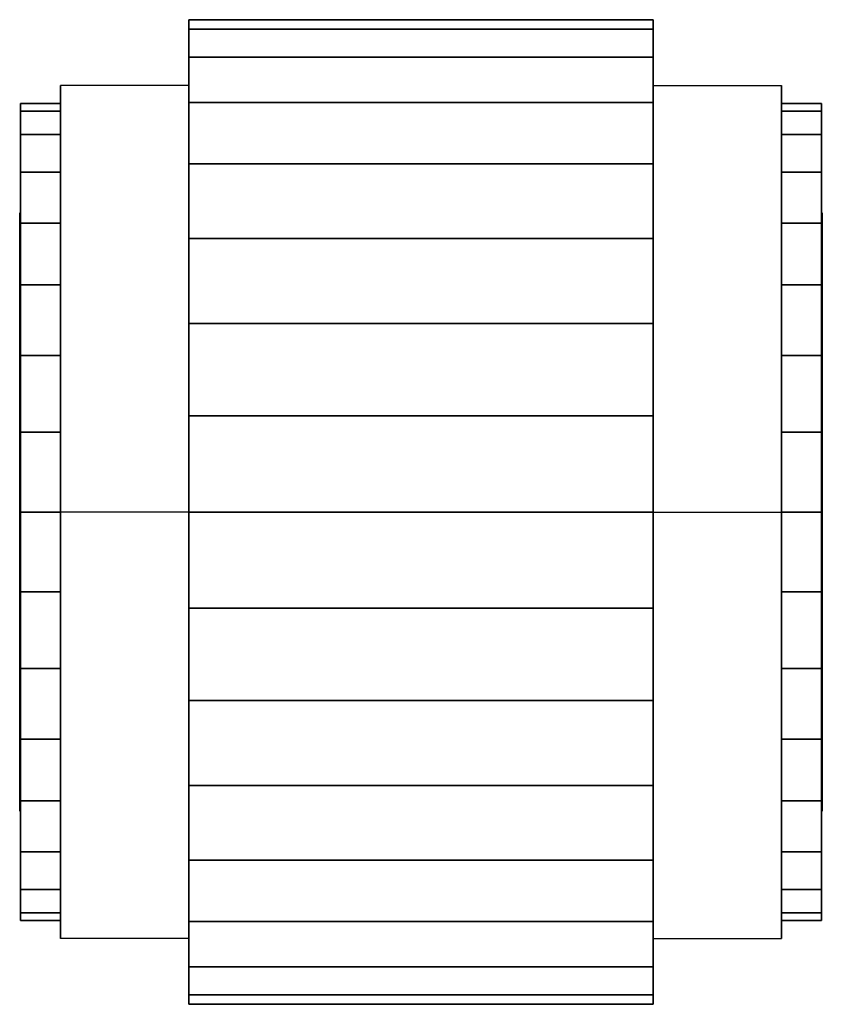
# Model space of a CAD drawing. Extents: x -44 to 44, y -54 to 54.
import ezdxf

# ---------------------------------------------------------------- set-up
doc = ezdxf.new("R2010")
doc.units = 0
doc.header["$LTSCALE"] = 50
doc.layers.get('0').update_dxf_attribs({"linetype": 'CONTINUOUS'})
doc.layers.add('GIACOMINI_R60_Q13_001', color=7, linetype='CONTINUOUS')

# ---------------------------------------------------------------- blocks, each defined once
blk = doc.blocks.new('QMODEL_7917f458_b101_4c24_912b_e7ef4135cbf2')
at = {"color": 23}
for points, invisible_edges in [([(-39.15, 46.332359, -26.75), (-25.23, 46.332359, -26.75), (-25.23, 0, -53.5), (-39.15, 0, -53.5)], 1), ([(-39.15, 46.332359, 26.75), (-25.23, 46.332359, 26.75), (-25.23, 46.332359, -26.75), (-39.15, 46.332359, -26.75)], 1), ([(-39.15, 0, 53.5), (-25.23, 0, 53.5), (-25.23, 46.332359, 26.75), (-39.15, 46.332359, 26.75)], 1), ([(-39.15, 0, 53.5), (-39.15, 0, -53.5), (-39.15, 46.332359, -26.75), (-39.15, 46.332359, 26.75)], 15), ([(-25.23, 0, 53.5), (-25.23, 0, -53.5), (-25.23, 46.332359, -26.75), (-25.23, 46.332359, 26.75)], 15), ([(39.15, 46.332359, 26.75), (25.23, 46.332359, 26.75), (25.23, 0, 53.5), (39.15, 0, 53.5)], 1), ([(39.15, 46.332359, -26.75), (25.23, 46.332359, -26.75), (25.23, 46.332359, 26.75), (39.15, 46.332359, 26.75)], 1), ([(39.15, 0, -53.5), (25.23, 0, -53.5), (25.23, 46.332359, -26.75), (39.15, 46.332359, -26.75)], 1), ([(25.23, 0, 53.5), (25.23, 46.332359, 26.75), (25.23, 46.332359, -26.75), (25.23, 0, -53.5)], 15), ([(39.15, 0, 53.5), (39.15, 46.332359, 26.75), (39.15, 46.332359, -26.75), (39.15, 0, -53.5)], 15), ([(-39.15, -46.332359, 26.75), (-25.23, -46.332359, 26.75), (-25.23, 0, 53.5), (-39.15, 0, 53.5)], 1), ([(-39.15, 0, -53.5), (-25.23, 0, -53.5), (-25.23, -46.332359, -26.75), (-39.15, -46.332359, -26.75)], 1), ([(-39.15, 0, 53.5), (-39.15, -46.332359, 26.75), (-39.15, -46.332359, -26.75), (-39.15, 0, -53.5)], 15), ([(-25.23, 0, 53.5), (-25.23, -46.332359, 26.75), (-25.23, -46.332359, -26.75), (-25.23, 0, -53.5)], 15), ([(39.15, -46.332359, -26.75), (25.23, -46.332359, -26.75), (25.23, 0, -53.5), (39.15, 0, -53.5)], 1), ([(39.15, 0, 53.5), (25.23, 0, 53.5), (25.23, -46.332359, 26.75), (39.15, -46.332359, 26.75)], 1), ([(25.23, 0, 53.5), (25.23, 0, -53.5), (25.23, -46.332359, -26.75), (25.23, -46.332359, 26.75)], 15), ([(39.15, 0, 53.5), (39.15, 0, -53.5), (39.15, -46.332359, -26.75), (39.15, -46.332359, 26.75)], 15), ([(-39.15, -46.332359, -26.75), (-25.23, -46.332359, -26.75), (-25.23, -46.332359, 26.75), (-39.15, -46.332359, 26.75)], 1), ([(39.15, -46.332359, 26.75), (25.23, -46.332359, 26.75), (25.23, -46.332359, -26.75), (39.15, -46.332359, -26.75)], 1)]:
    blk.add_3dface(points, dxfattribs=dict(at, invisible_edges=invisible_edges))
at = {"color": 7, "invisible_edges": 14}
for points in [[(-43.6, 31.875522, -6.340435), (-43.6, 32.5), (-43.6, 0)], [(-43.6, 32.5), (-43.6, 31.875522, 6.340435), (-43.6, 0)], [(43.6, 31.875522, -6.340435), (43.6, 32.5), (43.6, 0)], [(43.6, 32.5), (43.6, 31.875522, 6.340435), (43.6, 0)], [(-43.6, 30.026085, -12.437212), (-43.6, 31.875522, -6.340435), (-43.6, 0)], [(-43.6, 31.875522, 6.340435), (-43.6, 30.026085, 12.437212), (-43.6, 0)], [(43.6, 30.026085, -12.437212), (43.6, 31.875522, -6.340435), (43.6, 0)], [(43.6, 31.875522, 6.340435), (43.6, 30.026085, 12.437212), (43.6, 0)], [(-43.6, 27.022762, -18.056033), (-43.6, 30.026085, -12.437212), (-43.6, 0)], [(-43.6, 30.026085, 12.437212), (-43.6, 27.022762, 18.056033), (-43.6, 0)], [(43.6, 27.022762, -18.056033), (43.6, 30.026085, -12.437212), (43.6, 0)], [(43.6, 30.026085, 12.437212), (43.6, 27.022762, 18.056033), (43.6, 0)], [(-43.6, 22.98097, -22.98097), (-43.6, 27.022762, -18.056033), (-43.6, 0)], [(-43.6, 27.022762, 18.056033), (-43.6, 22.98097, 22.98097), (-43.6, 0)], [(43.6, 22.98097, -22.98097), (43.6, 27.022762, -18.056033), (43.6, 0)], [(43.6, 27.022762, 18.056033), (43.6, 22.98097, 22.98097), (43.6, 0)], [(-43.6, 18.056033, -27.022762), (-43.6, 22.98097, -22.98097), (-43.6, 0)], [(-43.6, 22.98097, 22.98097), (-43.6, 18.056033, 27.022762), (-43.6, 0)], [(43.6, 18.056033, -27.022762), (43.6, 22.98097, -22.98097), (43.6, 0)], [(43.6, 22.98097, 22.98097), (43.6, 18.056033, 27.022762), (43.6, 0)], [(-43.6, 12.437212, -30.026085), (-43.6, 18.056033, -27.022762), (-43.6, 0)], [(-43.6, 18.056033, 27.022762), (-43.6, 12.437212, 30.026085), (-43.6, 0)], [(43.6, 12.437212, -30.026085), (43.6, 18.056033, -27.022762), (43.6, 0)], [(43.6, 18.056033, 27.022762), (43.6, 12.437212, 30.026085), (43.6, 0)], [(-43.6, 6.340435, -31.875522), (-43.6, 12.437212, -30.026085), (-43.6, 0)], [(-43.6, 12.437212, 30.026085), (-43.6, 6.340435, 31.875522), (-43.6, 0)], [(43.6, 6.340435, -31.875522), (43.6, 12.437212, -30.026085), (43.6, 0)], [(43.6, 12.437212, 30.026085), (43.6, 6.340435, 31.875522), (43.6, 0)], [(-43.6, 0, -32.5), (-43.6, 6.340435, -31.875522), (-43.6, 0)], [(-43.6, 6.340435, 31.875522), (-43.6, 0, 32.5), (-43.6, 0)], [(43.6, 0, -32.5), (43.6, 6.340435, -31.875522), (43.6, 0)], [(43.6, 6.340435, 31.875522), (43.6, 0, 32.5), (43.6, 0)], [(-43.6, 0, 32.5), (-43.6, -6.340435, 31.875522), (-43.6, 0)], [(-43.6, -6.340435, 31.875522), (-43.6, -12.437212, 30.026085), (-43.6, 0)], [(-43.6, -12.437212, 30.026085), (-43.6, -18.056033, 27.022762), (-43.6, 0)], [(-43.6, -18.056033, 27.022762), (-43.6, -22.98097, 22.98097), (-43.6, 0)], [(-43.6, -22.98097, 22.98097), (-43.6, -27.022762, 18.056033), (-43.6, 0)], [(-43.6, -27.022762, 18.056033), (-43.6, -30.026085, 12.437212), (-43.6, 0)], [(-43.6, -30.026085, 12.437212), (-43.6, -31.875522, 6.340435), (-43.6, 0)], [(-43.6, -31.875522, 6.340435), (-43.6, -32.5), (-43.6, 0)], [(-43.6, -32.5), (-43.6, -31.875522, -6.340435), (-43.6, 0)], [(-43.6, -31.875522, -6.340435), (-43.6, -30.026085, -12.437212), (-43.6, 0)], [(-43.6, -30.026085, -12.437212), (-43.6, -27.022762, -18.056033), (-43.6, 0)], [(-43.6, -27.022762, -18.056033), (-43.6, -22.98097, -22.98097), (-43.6, 0)], [(-43.6, -22.98097, -22.98097), (-43.6, -18.056033, -27.022762), (-43.6, 0)], [(-43.6, -18.056033, -27.022762), (-43.6, -12.437212, -30.026085), (-43.6, 0)], [(-43.6, -12.437212, -30.026085), (-43.6, -6.340435, -31.875522), (-43.6, 0)], [(-43.6, -6.340435, -31.875522), (-43.6, 0, -32.5), (-43.6, 0)], [(43.6, 0, 32.5), (43.6, -6.340435, 31.875522), (43.6, 0)], [(43.6, -6.340435, 31.875522), (43.6, -12.437212, 30.026085), (43.6, 0)], [(43.6, -12.437212, 30.026085), (43.6, -18.056033, 27.022762), (43.6, 0)], [(43.6, -18.056033, 27.022762), (43.6, -22.98097, 22.98097), (43.6, 0)], [(43.6, -22.98097, 22.98097), (43.6, -27.022762, 18.056033), (43.6, 0)], [(43.6, -27.022762, 18.056033), (43.6, -30.026085, 12.437212), (43.6, 0)], [(43.6, -30.026085, 12.437212), (43.6, -31.875522, 6.340435), (43.6, 0)], [(43.6, -31.875522, 6.340435), (43.6, -32.5), (43.6, 0)], [(43.6, -32.5), (43.6, -31.875522, -6.340435), (43.6, 0)], [(43.6, -31.875522, -6.340435), (43.6, -30.026085, -12.437212), (43.6, 0)], [(43.6, -30.026085, -12.437212), (43.6, -27.022762, -18.056033), (43.6, 0)], [(43.6, -27.022762, -18.056033), (43.6, -22.98097, -22.98097), (43.6, 0)], [(43.6, -22.98097, -22.98097), (43.6, -18.056033, -27.022762), (43.6, 0)], [(43.6, -18.056033, -27.022762), (43.6, -12.437212, -30.026085), (43.6, 0)], [(43.6, -12.437212, -30.026085), (43.6, -6.340435, -31.875522), (43.6, 0)], [(43.6, -6.340435, -31.875522), (43.6, 0, -32.5), (43.6, 0)]]:
    blk.add_3dface(points, dxfattribs=at)
at = {"color": 23}
mesh = blk.add_polymesh((2, 32), dxfattribs=dict(at, n_close=True))
for k, corner in enumerate([(-25.23, 0, 53.5), (-25.23, -10.437332, 52.472013), (-25.23, -20.473564, 49.427555), (-25.23, -29.723007, 44.483624), (-25.23, -37.830213, 37.830213), (-25.23, -44.483624, 29.723007), (-25.23, -49.427555, 20.473564), (-25.23, -52.472013, 10.437332), (-25.23, -53.5), (-25.23, -52.472013, -10.437332), (-25.23, -49.427555, -20.473564), (-25.23, -44.483624, -29.723007), (-25.23, -37.830213, -37.830213), (-25.23, -29.723007, -44.483624), (-25.23, -20.473564, -49.427555), (-25.23, -10.437332, -52.472013), (-25.23, 0, -53.5), (-25.23, 10.437332, -52.472013), (-25.23, 20.473564, -49.427555), (-25.23, 29.723007, -44.483624), (-25.23, 37.830213, -37.830213), (-25.23, 44.483624, -29.723007), (-25.23, 49.427555, -20.473564), (-25.23, 52.472013, -10.437332), (-25.23, 53.5), (-25.23, 52.472013, 10.437332), (-25.23, 49.427555, 20.473564), (-25.23, 44.483624, 29.723007), (-25.23, 37.830213, 37.830213), (-25.23, 29.723007, 44.483624), (-25.23, 20.473564, 49.427555), (-25.23, 10.437332, 52.472013), (25.229999, 0, 53.5), (25.229999, -10.437332, 52.472013), (25.229999, -20.473564, 49.427555), (25.229999, -29.723007, 44.483624), (25.229999, -37.830213, 37.830213), (25.229999, -44.483624, 29.723007), (25.229999, -49.427555, 20.473564), (25.229999, -52.472013, 10.437332), (25.229999, -53.5), (25.229999, -52.472013, -10.437332), (25.229999, -49.427555, -20.473564), (25.229999, -44.483624, -29.723007), (25.229999, -37.830213, -37.830213), (25.229999, -29.723007, -44.483624), (25.229999, -20.473564, -49.427555), (25.229999, -10.437332, -52.472013), (25.229999, 0, -53.5), (25.229999, 10.437332, -52.472013), (25.229999, 20.473564, -49.427555), (25.229999, 29.723007, -44.483624), (25.229999, 37.830213, -37.830213), (25.229999, 44.483624, -29.723007), (25.229999, 49.427555, -20.473564), (25.229999, 52.472013, -10.437332), (25.229999, 53.5), (25.229999, 52.472013, 10.437332), (25.229999, 49.427555, 20.473564), (25.229999, 44.483624, 29.723007), (25.229999, 37.830213, 37.830213), (25.229999, 29.723007, 44.483624), (25.229999, 20.473564, 49.427555), (25.229999, 10.437332, 52.472013)]):
    mesh.set_mesh_vertex(divmod(k, 32), corner)
mesh = blk.add_polymesh((2, 32), dxfattribs=dict(at, n_close=True))
for k, corner in enumerate([(-25.23, 0), (-25.23, 0), (-25.23, 0), (-25.23, 0), (-25.23, 0), (-25.23, 0), (-25.23, 0), (-25.23, 0), (-25.23, 0), (-25.23, 0), (-25.23, 0), (-25.23, 0), (-25.23, 0), (-25.23, 0), (-25.23, 0), (-25.23, 0), (-25.23, 0), (-25.23, 0), (-25.23, 0), (-25.23, 0), (-25.23, 0), (-25.23, 0), (-25.23, 0), (-25.23, 0), (-25.23, 0), (-25.23, 0), (-25.23, 0), (-25.23, 0), (-25.23, 0), (-25.23, 0), (-25.23, 0), (-25.23, 0), (-25.23, 0, 53.5), (-25.23, -10.437332, 52.472013), (-25.23, -20.473564, 49.427555), (-25.23, -29.723007, 44.483624), (-25.23, -37.830213, 37.830213), (-25.23, -44.483624, 29.723007), (-25.23, -49.427555, 20.473564), (-25.23, -52.472013, 10.437332), (-25.23, -53.5), (-25.23, -52.472013, -10.437332), (-25.23, -49.427555, -20.473564), (-25.23, -44.483624, -29.723007), (-25.23, -37.830213, -37.830213), (-25.23, -29.723007, -44.483624), (-25.23, -20.473564, -49.427555), (-25.23, -10.437332, -52.472013), (-25.23, 0, -53.5), (-25.23, 10.437332, -52.472013), (-25.23, 20.473564, -49.427555), (-25.23, 29.723007, -44.483624), (-25.23, 37.830213, -37.830213), (-25.23, 44.483624, -29.723007), (-25.23, 49.427555, -20.473564), (-25.23, 52.472013, -10.437332), (-25.23, 53.5), (-25.23, 52.472013, 10.437332), (-25.23, 49.427555, 20.473564), (-25.23, 44.483624, 29.723007), (-25.23, 37.830213, 37.830213), (-25.23, 29.723007, 44.483624), (-25.23, 20.473564, 49.427555), (-25.23, 10.437332, 52.472013)]):
    mesh.set_mesh_vertex(divmod(k, 32), corner)
mesh = blk.add_polymesh((2, 32), dxfattribs=dict(at, n_close=True))
for k, corner in enumerate([(25.229999, 0), (25.229999, 0), (25.229999, 0), (25.229999, 0), (25.229999, 0), (25.229999, 0), (25.229999, 0), (25.229999, 0), (25.229999, 0), (25.229999, 0), (25.229999, 0), (25.229999, 0), (25.229999, 0), (25.229999, 0), (25.229999, 0), (25.229999, 0), (25.229999, 0), (25.229999, 0), (25.229999, 0), (25.229999, 0), (25.229999, 0), (25.229999, 0), (25.229999, 0), (25.229999, 0), (25.229999, 0), (25.229999, 0), (25.229999, 0), (25.229999, 0), (25.229999, 0), (25.229999, 0), (25.229999, 0), (25.229999, 0), (25.229999, 0, 53.5), (25.229999, -10.437332, 52.472013), (25.229999, -20.473564, 49.427555), (25.229999, -29.723007, 44.483624), (25.229999, -37.830213, 37.830213), (25.229999, -44.483624, 29.723007), (25.229999, -49.427555, 20.473564), (25.229999, -52.472013, 10.437332), (25.229999, -53.5), (25.229999, -52.472013, -10.437332), (25.229999, -49.427555, -20.473564), (25.229999, -44.483624, -29.723007), (25.229999, -37.830213, -37.830213), (25.229999, -29.723007, -44.483624), (25.229999, -20.473564, -49.427555), (25.229999, -10.437332, -52.472013), (25.229999, 0, -53.5), (25.229999, 10.437332, -52.472013), (25.229999, 20.473564, -49.427555), (25.229999, 29.723007, -44.483624), (25.229999, 37.830213, -37.830213), (25.229999, 44.483624, -29.723007), (25.229999, 49.427555, -20.473564), (25.229999, 52.472013, -10.437332), (25.229999, 53.5), (25.229999, 52.472013, 10.437332), (25.229999, 49.427555, 20.473564), (25.229999, 44.483624, 29.723007), (25.229999, 37.830213, 37.830213), (25.229999, 29.723007, 44.483624), (25.229999, 20.473564, 49.427555), (25.229999, 10.437332, 52.472013)]):
    mesh.set_mesh_vertex(divmod(k, 32), corner)
mesh = blk.add_polymesh((2, 32), dxfattribs=dict(at, n_close=True))
for k, corner in enumerate([(-43.5, 0, 44.404999), (-43.5, -8.662986, 43.551769), (-43.5, -16.993057, 41.02487), (-43.5, -24.670096, 36.921407), (-43.5, -31.399076, 31.399076), (-43.5, -36.921407, 24.670096), (-43.5, -41.02487, 16.993057), (-43.5, -43.551769, 8.662986), (-43.5, -44.404999), (-43.5, -43.551769, -8.662986), (-43.5, -41.02487, -16.993057), (-43.5, -36.921407, -24.670096), (-43.5, -31.399076, -31.399076), (-43.5, -24.670096, -36.921407), (-43.5, -16.993057, -41.02487), (-43.5, -8.662986, -43.551769), (-43.5, 0, -44.404999), (-43.5, 8.662986, -43.551769), (-43.5, 16.993057, -41.02487), (-43.5, 24.670096, -36.921407), (-43.5, 31.399076, -31.399076), (-43.5, 36.921407, -24.670096), (-43.5, 41.02487, -16.993057), (-43.5, 43.551769, -8.662986), (-43.5, 44.404999), (-43.5, 43.551769, 8.662986), (-43.5, 41.02487, 16.993057), (-43.5, 36.921407, 24.670096), (-43.5, 31.399076, 31.399076), (-43.5, 24.670096, 36.921407), (-43.5, 16.993057, 41.02487), (-43.5, 8.662986, 43.551769), (-39.15, 0, 44.404999), (-39.15, -8.662986, 43.551769), (-39.15, -16.993057, 41.02487), (-39.15, -24.670096, 36.921407), (-39.15, -31.399076, 31.399076), (-39.15, -36.921407, 24.670096), (-39.15, -41.02487, 16.993057), (-39.15, -43.551769, 8.662986), (-39.15, -44.404999), (-39.15, -43.551769, -8.662986), (-39.15, -41.02487, -16.993057), (-39.15, -36.921407, -24.670096), (-39.15, -31.399076, -31.399076), (-39.15, -24.670096, -36.921407), (-39.15, -16.993057, -41.02487), (-39.15, -8.662986, -43.551769), (-39.15, 0, -44.404999), (-39.15, 8.662986, -43.551769), (-39.15, 16.993057, -41.02487), (-39.15, 24.670096, -36.921407), (-39.15, 31.399076, -31.399076), (-39.15, 36.921407, -24.670096), (-39.15, 41.02487, -16.993057), (-39.15, 43.551769, -8.662986), (-39.15, 44.404999), (-39.15, 43.551769, 8.662986), (-39.15, 41.02487, 16.993057), (-39.15, 36.921407, 24.670096), (-39.15, 31.399076, 31.399076), (-39.15, 24.670096, 36.921407), (-39.15, 16.993057, 41.02487), (-39.15, 8.662986, 43.551769)]):
    mesh.set_mesh_vertex(divmod(k, 32), corner)
mesh = blk.add_polymesh((2, 32), dxfattribs=dict(at, n_close=True))
for k, corner in enumerate([(-43.5, 0), (-43.5, 0), (-43.5, 0), (-43.5, 0), (-43.5, 0), (-43.5, 0), (-43.5, 0), (-43.5, 0), (-43.5, 0), (-43.5, 0), (-43.5, 0), (-43.5, 0), (-43.5, 0), (-43.5, 0), (-43.5, 0), (-43.5, 0), (-43.5, 0), (-43.5, 0), (-43.5, 0), (-43.5, 0), (-43.5, 0), (-43.5, 0), (-43.5, 0), (-43.5, 0), (-43.5, 0), (-43.5, 0), (-43.5, 0), (-43.5, 0), (-43.5, 0), (-43.5, 0), (-43.5, 0), (-43.5, 0), (-43.5, 0, 44.404999), (-43.5, -8.662986, 43.551769), (-43.5, -16.993057, 41.02487), (-43.5, -24.670096, 36.921407), (-43.5, -31.399076, 31.399076), (-43.5, -36.921407, 24.670096), (-43.5, -41.02487, 16.993057), (-43.5, -43.551769, 8.662986), (-43.5, -44.404999), (-43.5, -43.551769, -8.662986), (-43.5, -41.02487, -16.993057), (-43.5, -36.921407, -24.670096), (-43.5, -31.399076, -31.399076), (-43.5, -24.670096, -36.921407), (-43.5, -16.993057, -41.02487), (-43.5, -8.662986, -43.551769), (-43.5, 0, -44.404999), (-43.5, 8.662986, -43.551769), (-43.5, 16.993057, -41.02487), (-43.5, 24.670096, -36.921407), (-43.5, 31.399076, -31.399076), (-43.5, 36.921407, -24.670096), (-43.5, 41.02487, -16.993057), (-43.5, 43.551769, -8.662986), (-43.5, 44.404999), (-43.5, 43.551769, 8.662986), (-43.5, 41.02487, 16.993057), (-43.5, 36.921407, 24.670096), (-43.5, 31.399076, 31.399076), (-43.5, 24.670096, 36.921407), (-43.5, 16.993057, 41.02487), (-43.5, 8.662986, 43.551769)]):
    mesh.set_mesh_vertex(divmod(k, 32), corner)
mesh = blk.add_polymesh((2, 32), dxfattribs=dict(at, n_close=True))
for k, corner in enumerate([(-39.15, 0), (-39.15, 0), (-39.15, 0), (-39.15, 0), (-39.15, 0), (-39.15, 0), (-39.15, 0), (-39.15, 0), (-39.15, 0), (-39.15, 0), (-39.15, 0), (-39.15, 0), (-39.15, 0), (-39.15, 0), (-39.15, 0), (-39.15, 0), (-39.15, 0), (-39.15, 0), (-39.15, 0), (-39.15, 0), (-39.15, 0), (-39.15, 0), (-39.15, 0), (-39.15, 0), (-39.15, 0), (-39.15, 0), (-39.15, 0), (-39.15, 0), (-39.15, 0), (-39.15, 0), (-39.15, 0), (-39.15, 0), (-39.15, 0, 44.404999), (-39.15, -8.662986, 43.551769), (-39.15, -16.993057, 41.02487), (-39.15, -24.670096, 36.921407), (-39.15, -31.399076, 31.399076), (-39.15, -36.921407, 24.670096), (-39.15, -41.02487, 16.993057), (-39.15, -43.551769, 8.662986), (-39.15, -44.404999), (-39.15, -43.551769, -8.662986), (-39.15, -41.02487, -16.993057), (-39.15, -36.921407, -24.670096), (-39.15, -31.399076, -31.399076), (-39.15, -24.670096, -36.921407), (-39.15, -16.993057, -41.02487), (-39.15, -8.662986, -43.551769), (-39.15, 0, -44.404999), (-39.15, 8.662986, -43.551769), (-39.15, 16.993057, -41.02487), (-39.15, 24.670096, -36.921407), (-39.15, 31.399076, -31.399076), (-39.15, 36.921407, -24.670096), (-39.15, 41.02487, -16.993057), (-39.15, 43.551769, -8.662986), (-39.15, 44.404999), (-39.15, 43.551769, 8.662986), (-39.15, 41.02487, 16.993057), (-39.15, 36.921407, 24.670096), (-39.15, 31.399076, 31.399076), (-39.15, 24.670096, 36.921407), (-39.15, 16.993057, 41.02487), (-39.15, 8.662986, 43.551769)]):
    mesh.set_mesh_vertex(divmod(k, 32), corner)
mesh = blk.add_polymesh((2, 32), dxfattribs=dict(at, n_close=True))
for k, corner in enumerate([(43.5, 0, 44.404999), (43.5, 8.662986, 43.551769), (43.5, 16.993057, 41.02487), (43.5, 24.670096, 36.921407), (43.5, 31.399076, 31.399076), (43.5, 36.921407, 24.670096), (43.5, 41.02487, 16.993057), (43.5, 43.551769, 8.662986), (43.5, 44.404999), (43.5, 43.551769, -8.662986), (43.5, 41.02487, -16.993057), (43.5, 36.921407, -24.670096), (43.5, 31.399076, -31.399076), (43.5, 24.670096, -36.921407), (43.5, 16.993057, -41.02487), (43.5, 8.662986, -43.551769), (43.5, 0, -44.404999), (43.5, -8.662986, -43.551769), (43.5, -16.993057, -41.02487), (43.5, -24.670096, -36.921407), (43.5, -31.399076, -31.399076), (43.5, -36.921407, -24.670096), (43.5, -41.02487, -16.993057), (43.5, -43.551769, -8.662986), (43.5, -44.404999), (43.5, -43.551769, 8.662986), (43.5, -41.02487, 16.993057), (43.5, -36.921407, 24.670096), (43.5, -31.399076, 31.399076), (43.5, -24.670096, 36.921407), (43.5, -16.993057, 41.02487), (43.5, -8.662986, 43.551769), (39.15, 0, 44.404999), (39.15, 8.662986, 43.551769), (39.15, 16.993057, 41.02487), (39.15, 24.670096, 36.921407), (39.15, 31.399076, 31.399076), (39.15, 36.921407, 24.670096), (39.15, 41.02487, 16.993057), (39.15, 43.551769, 8.662986), (39.15, 44.404999), (39.15, 43.551769, -8.662986), (39.15, 41.02487, -16.993057), (39.15, 36.921407, -24.670096), (39.15, 31.399076, -31.399076), (39.15, 24.670096, -36.921407), (39.15, 16.993057, -41.02487), (39.15, 8.662986, -43.551769), (39.15, 0, -44.404999), (39.15, -8.662986, -43.551769), (39.15, -16.993057, -41.02487), (39.15, -24.670096, -36.921407), (39.15, -31.399076, -31.399076), (39.15, -36.921407, -24.670096), (39.15, -41.02487, -16.993057), (39.15, -43.551769, -8.662986), (39.15, -44.404999), (39.15, -43.551769, 8.662986), (39.15, -41.02487, 16.993057), (39.15, -36.921407, 24.670096), (39.15, -31.399076, 31.399076), (39.15, -24.670096, 36.921407), (39.15, -16.993057, 41.02487), (39.15, -8.662986, 43.551769)]):
    mesh.set_mesh_vertex(divmod(k, 32), corner)
mesh = blk.add_polymesh((2, 32), dxfattribs=dict(at, n_close=True))
for k, corner in enumerate([(39.15, 0), (39.15, 0), (39.15, 0), (39.15, 0), (39.15, 0), (39.15, 0), (39.15, 0), (39.15, 0), (39.15, 0), (39.15, 0), (39.15, 0), (39.15, 0), (39.15, 0), (39.15, 0), (39.15, 0), (39.15, 0), (39.15, 0), (39.15, 0), (39.15, 0), (39.15, 0), (39.15, 0), (39.15, 0), (39.15, 0), (39.15, 0), (39.15, 0), (39.15, 0), (39.15, 0), (39.15, 0), (39.15, 0), (39.15, 0), (39.15, 0), (39.15, 0), (39.15, 0, 44.404999), (39.15, 8.662986, 43.551769), (39.15, 16.993057, 41.02487), (39.15, 24.670096, 36.921407), (39.15, 31.399076, 31.399076), (39.15, 36.921407, 24.670096), (39.15, 41.02487, 16.993057), (39.15, 43.551769, 8.662986), (39.15, 44.404999), (39.15, 43.551769, -8.662986), (39.15, 41.02487, -16.993057), (39.15, 36.921407, -24.670096), (39.15, 31.399076, -31.399076), (39.15, 24.670096, -36.921407), (39.15, 16.993057, -41.02487), (39.15, 8.662986, -43.551769), (39.15, 0, -44.404999), (39.15, -8.662986, -43.551769), (39.15, -16.993057, -41.02487), (39.15, -24.670096, -36.921407), (39.15, -31.399076, -31.399076), (39.15, -36.921407, -24.670096), (39.15, -41.02487, -16.993057), (39.15, -43.551769, -8.662986), (39.15, -44.404999), (39.15, -43.551769, 8.662986), (39.15, -41.02487, 16.993057), (39.15, -36.921407, 24.670096), (39.15, -31.399076, 31.399076), (39.15, -24.670096, 36.921407), (39.15, -16.993057, 41.02487), (39.15, -8.662986, 43.551769)]):
    mesh.set_mesh_vertex(divmod(k, 32), corner)
mesh = blk.add_polymesh((2, 32), dxfattribs=dict(at, n_close=True))
for k, corner in enumerate([(43.5, 0), (43.5, 0), (43.5, 0), (43.5, 0), (43.5, 0), (43.5, 0), (43.5, 0), (43.5, 0), (43.5, 0), (43.5, 0), (43.5, 0), (43.5, 0), (43.5, 0), (43.5, 0), (43.5, 0), (43.5, 0), (43.5, 0), (43.5, 0), (43.5, 0), (43.5, 0), (43.5, 0), (43.5, 0), (43.5, 0), (43.5, 0), (43.5, 0), (43.5, 0), (43.5, 0), (43.5, 0), (43.5, 0), (43.5, 0), (43.5, 0), (43.5, 0), (43.5, 0, 44.404999), (43.5, 8.662986, 43.551769), (43.5, 16.993057, 41.02487), (43.5, 24.670096, 36.921407), (43.5, 31.399076, 31.399076), (43.5, 36.921407, 24.670096), (43.5, 41.02487, 16.993057), (43.5, 43.551769, 8.662986), (43.5, 44.404999), (43.5, 43.551769, -8.662986), (43.5, 41.02487, -16.993057), (43.5, 36.921407, -24.670096), (43.5, 31.399076, -31.399076), (43.5, 24.670096, -36.921407), (43.5, 16.993057, -41.02487), (43.5, 8.662986, -43.551769), (43.5, 0, -44.404999), (43.5, -8.662986, -43.551769), (43.5, -16.993057, -41.02487), (43.5, -24.670096, -36.921407), (43.5, -31.399076, -31.399076), (43.5, -36.921407, -24.670096), (43.5, -41.02487, -16.993057), (43.5, -43.551769, -8.662986), (43.5, -44.404999), (43.5, -43.551769, 8.662986), (43.5, -41.02487, 16.993057), (43.5, -36.921407, 24.670096), (43.5, -31.399076, 31.399076), (43.5, -24.670096, 36.921407), (43.5, -16.993057, 41.02487), (43.5, -8.662986, 43.551769)]):
    mesh.set_mesh_vertex(divmod(k, 32), corner)

msp = doc.modelspace()

# ---------------------------------------------------------------- block references
at = {"layer": 'GIACOMINI_R60_Q13_001'}
msp.add_blockref('QMODEL_7917f458_b101_4c24_912b_e7ef4135cbf2', (0, 0), dxfattribs=at)

doc.saveas('drawing.dxf')
